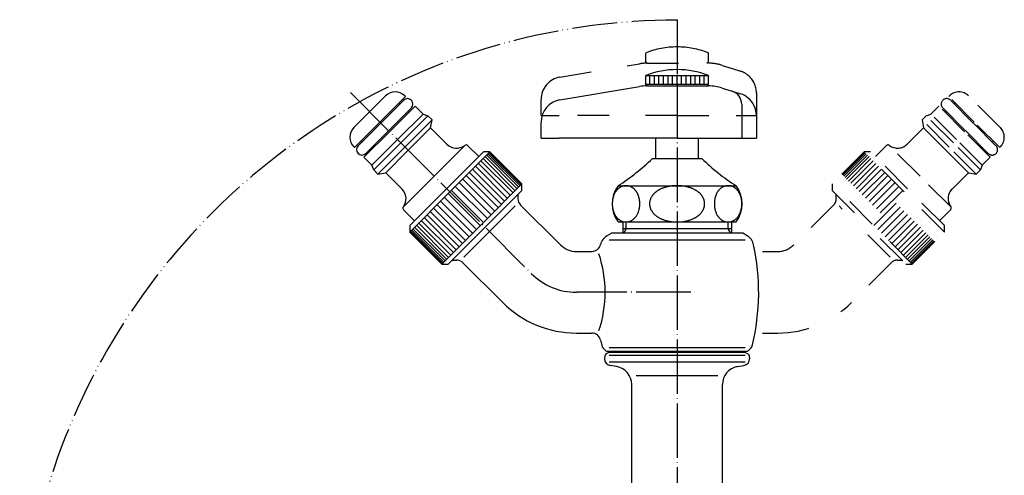
# Model space of a CAD drawing. Units: inches. Extents: x -515 to 255, y -119 to 466.
# Drawn here: x -145 to 72, y 45 to 145 of the extents above; entities that cross this region are included whole.
import ezdxf

# ---------------------------------------------------------------- set-up
doc = ezdxf.new("R2010")
doc.units = ezdxf.units.IN
for name, pattern in [('DASHED', [15, 7, -8]), ('DOT_CENTER', [14, 12, -1, 0, -1]), ('PHANTOM', [13, 10, -1, 0, -1, 0, -1])]:
    doc.linetypes.add(name, pattern=pattern)
for name, color, linetype in [('1', 7, 'Continuous'), ('2', 7, 'Continuous'), ('LEVEL001', 7, 'Continuous')]:
    doc.layers.add(name, color=color, linetype=linetype)

msp = doc.modelspace()

# ---------------------------------------------------------------- linework, layer by layer
at = {"color": 3, "linetype": 'Continuous'}
for p, q in [((-64.3, 128.3), (-71.3, 121.3)), ((-59.91, 128.16), (-65.54, 122.54)), ((-60.06, 128.3), (-59.91, 128.16)), ((-60.3, 127.34), (-65.32, 122.32)), ((-57.76, 126.07), (-63.41, 120.41)), ((-61.29, 126.78), (-61.08, 126.57)), ((-57.76, 126.07), (-55.99, 124.3)), ((-58.61, 125.65), (-63.63, 120.63)), ((-55.99, 124.3), (-61.65, 118.65)), ((-54.97, 123.92), (-60.94, 117.94)), ((-59.38, 124.87), (-59.17, 124.66)), ((-55.99, 124.3), (-54.97, 123.92)), ((-54.97, 123.92), (-54.05, 123)), ((-65.54, 122.54), (-71.16, 116.91)), ((-65.32, 122.32), (-70.34, 117.3)), ((-54.05, 123), (-60.02, 117.02)), ((-54.36, 121.26), (-54.05, 123)), ((-63.41, 120.41), (-69.07, 114.76)), ((-63.63, 120.63), (-68.65, 115.61)), ((-54.36, 121.26), (-59.31, 116.31)), ((-54.36, 121.26), (-50.76, 117.66)), ((-69.57, 118.08), (-69.78, 118.29)), ((-61.65, 118.65), (-67.3, 112.99)), ((-60.94, 117.94), (-66.92, 111.97)), ((-46.74, 117.44), (-53.59, 110.59)), ((-43.76, 114.9), (-46.19, 117.33)), ((-71.16, 116.91), (-71.3, 117.06)), ((-67.66, 116.17), (-67.87, 116.38)), ((-60.02, 117.02), (-66, 111.05)), ((-59.31, 116.31), (-64.26, 111.36)), ((-42.7, 115.96), (-50.83, 107.83)), ((-41.28, 115.96), (-42.7, 115.96)), ((-34.21, 108.89), (-41.28, 115.96)), ((-67.3, 112.99), (-69.07, 114.76)), ((-66.92, 111.97), (-67.3, 112.99)), ((-5.45, 114.5), (5.45, 114.5)), ((-66, 111.05), (-66.92, 111.97)), ((-66, 111.05), (-64.26, 111.36)), ((-60.66, 107.76), (-64.26, 111.36)), ((-53.59, 110.59), (-60.44, 103.74)), ((-34.21, 107.47), (-34.21, 108.89)), ((-50.83, 107.83), (-58.96, 99.7)), ((-50.47, 91.21), (-34.21, 107.47)), ((-35.1, 106.59), (-35.1, 105.65)), ((-13, 108.5), (-11.26, 108.5)), ((-11.26, 108.5), (0, 108.5)), ((0, 108.5), (11.26, 108.5)), ((11.26, 108.5), (13, 108.5)), ((-60.33, 103.19), (-57.9, 100.76)), ((-25.74, 95.46), (-34.51, 104.24)), ((-13, 100.5), (-11.26, 100.5)), ((-12, 100.5), (-12, 98)), ((-11.26, 100.5), (0, 100.5)), ((0, 100.5), (0, 100.5)), ((0, 100.5), (11.26, 100.5)), ((11.26, 100.5), (13, 100.5)), ((11.26, 100.5), (11.26, 100.5)), ((12, 100.5), (12, 98)), ((-58.96, 99.7), (-58.96, 98.28)), ((-58.96, 98.28), (-51.89, 91.21)), ((-15.46, 97.45), (-14.5, 98)), ((14.5, 98), (-14.5, 98)), ((15.46, 97.45), (14.5, 98)), ((-22.2, 94), (-18.82, 94)), ((-49.59, 92.1), (-48.65, 92.1)), ((-38.46, 82.74), (-47.24, 91.51)), ((-51.89, 91.21), (-50.47, 91.21)), ((-22.2, 76), (-18.82, 76)), ((-15.68, 72.11), (-15.5, 72)), ((-15.5, 72), (15.5, 72)), ((-15.2, 71.68), (-15.5, 71.51)), ((-15.03, 71.8), (-13.45, 71.8)), ((-13.45, 72), (-13.45, 71.8)), ((-13.45, 71.8), (0, 71.8)), ((0, 71.8), (13.45, 71.8)), ((13.45, 72), (13.45, 71.8)), ((13.45, 71.8), (15.03, 71.8)), ((15.2, 71.68), (15.5, 71.51)), ((15.68, 72.11), (15.5, 72)), ((-16, 70.65), (-16, 70.35)), ((16, 70.65), (16, 70.35)), ((-13.31, 68.61), (-14.76, 68.87)), ((13.31, 68.61), (14.76, 68.87)), ((-10, 51.03), (-10, 64.67)), ((10, 51.36), (10, 64.67)), ((-10, 11.49), (-10, 51.03)), ((10, 10.58), (10, 51.36))]:
    msp.add_line(p, q, dxfattribs=at)
at = {"color": 4, "linetype": 'DASHED'}
for p, q in [((59.91, 128.16), (60.06, 128.3)), ((65.54, 122.54), (59.91, 128.16)), ((71.3, 121.3), (64.3, 128.3)), ((55.99, 124.3), (57.76, 126.07)), ((63.41, 120.41), (57.76, 126.07)), ((65.32, 122.32), (60.3, 127.34)), ((61.08, 126.57), (61.29, 126.78)), ((54.05, 123), (54.97, 123.92)), ((54.97, 123.92), (55.99, 124.3)), ((60.94, 117.94), (54.97, 123.92)), ((61.65, 118.65), (55.99, 124.3)), ((63.63, 120.63), (58.61, 125.65)), ((59.17, 124.66), (59.38, 124.87)), ((60.02, 117.02), (54.05, 123)), ((54.05, 123), (54.36, 121.26)), ((70.34, 117.3), (65.32, 122.32)), ((71.16, 116.91), (65.54, 122.54)), ((50.76, 117.66), (54.36, 121.26)), ((59.31, 116.31), (54.36, 121.26)), ((69.07, 114.76), (63.41, 120.41)), ((68.65, 115.61), (63.63, 120.63)), ((46.19, 117.33), (43.76, 114.9)), ((53.59, 110.59), (46.74, 117.44)), ((66.92, 111.97), (60.94, 117.94)), ((67.3, 112.99), (61.65, 118.65)), ((69.78, 118.29), (69.57, 118.08)), ((41.28, 115.96), (34.21, 108.89)), ((41.35, 115.89), (34.28, 108.82)), ((41.49, 115.75), (34.42, 108.68)), ((41.71, 115.54), (34.64, 108.46)), ((41.99, 115.25), (34.92, 108.18)), ((42.7, 115.96), (41.28, 115.96)), ((50.83, 107.83), (42.7, 115.96)), ((64.26, 111.36), (59.31, 116.31)), ((66, 111.05), (60.02, 117.02)), ((67.87, 116.38), (67.66, 116.17)), ((71.3, 117.06), (71.16, 116.91)), ((42.34, 114.9), (35.27, 107.83)), ((42.77, 114.48), (35.7, 107.4)), ((43.26, 113.98), (36.19, 106.91)), ((43.83, 113.41), (36.76, 106.34)), ((67.3, 112.99), (66.92, 111.97)), ((69.07, 114.76), (67.3, 112.99)), ((44.46, 112.78), (37.39, 105.71)), ((45.1, 112.14), (38.03, 105.07)), ((45.81, 111.43), (38.74, 104.36)), ((64.26, 111.36), (60.66, 107.76)), ((64.26, 111.36), (66, 111.05)), ((66.92, 111.97), (66, 111.05)), ((34.21, 108.89), (34.21, 107.47)), ((46.52, 110.73), (39.44, 103.66)), ((47.29, 109.95), (40.22, 102.88)), ((48.07, 109.17), (41, 102.1)), ((60.44, 103.74), (53.59, 110.59)), ((34.21, 107.47), (50.47, 91.21)), ((35.1, 105.65), (35.1, 106.59)), ((48.92, 108.32), (41.85, 101.25)), ((49.77, 107.47), (42.7, 100.4)), ((43.4, 99.7), (50.47, 106.77)), ((58.96, 99.7), (50.83, 107.83)), ((44.25, 98.85), (51.32, 105.92)), ((45.1, 98), (52.17, 105.07)), ((45.88, 97.22), (52.95, 104.29)), ((34.51, 104.24), (25.74, 95.46)), ((46.66, 96.44), (53.73, 103.52)), ((47.36, 95.74), (54.43, 102.81)), ((48.07, 95.03), (55.14, 102.1)), ((57.9, 100.76), (60.33, 103.19)), ((48.71, 94.39), (55.78, 101.46)), ((49.34, 93.76), (56.41, 100.83)), ((49.91, 93.19), (56.98, 100.26)), ((50.4, 92.7), (57.48, 99.77)), ((50.83, 92.27), (57.9, 99.34)), ((51.18, 91.92), (58.25, 98.99)), ((51.46, 91.64), (58.54, 98.71)), ((51.68, 91.42), (58.75, 98.49)), ((51.82, 91.28), (58.89, 98.35)), ((51.89, 91.21), (58.96, 98.28)), ((58.96, 98.28), (58.96, 99.7)), ((18.82, 94), (22.2, 94)), ((47.24, 91.51), (38.46, 82.74)), ((48.65, 92.1), (49.59, 92.1)), ((50.47, 91.21), (51.89, 91.21)), ((18.82, 76), (22.2, 76))]:
    msp.add_line(p, q, dxfattribs=at)
at = {"color": 4, "linetype": 'Continuous'}
for p, q in [((-34.92, 108.18), (-41.99, 115.25)), ((-34.64, 108.46), (-41.71, 115.54)), ((-34.42, 108.68), (-41.49, 115.75)), ((-34.28, 108.82), (-41.35, 115.89)), ((-36.76, 106.34), (-43.83, 113.41)), ((-36.19, 106.91), (-43.26, 113.98)), ((-35.7, 107.4), (-42.77, 114.48)), ((-35.27, 107.83), (-42.34, 114.9)), ((-38.74, 104.36), (-45.81, 111.43)), ((-38.03, 105.07), (-45.1, 112.14)), ((-37.39, 105.71), (-44.46, 112.78)), ((-41, 102.1), (-48.07, 109.17)), ((-40.22, 102.88), (-47.29, 109.95)), ((-39.44, 103.66), (-46.52, 110.73)), ((-50.47, 106.77), (-43.4, 99.7)), ((-42.7, 100.4), (-49.77, 107.47)), ((-41.85, 101.25), (-48.92, 108.32)), ((-52.95, 104.29), (-45.88, 97.22)), ((-52.17, 105.07), (-45.1, 98)), ((-51.32, 105.92), (-44.25, 98.85)), ((-55.14, 102.1), (-48.07, 95.03)), ((-54.43, 102.81), (-47.36, 95.74)), ((-53.73, 103.52), (-46.66, 96.44)), ((-56.98, 100.26), (-49.91, 93.19)), ((-56.41, 100.83), (-49.34, 93.76)), ((-55.78, 101.46), (-48.71, 94.39)), ((-58.89, 98.35), (-51.82, 91.28)), ((-58.75, 98.49), (-51.68, 91.42)), ((-58.54, 98.71), (-51.46, 91.64)), ((-58.25, 98.99), (-51.18, 91.92)), ((-57.9, 99.34), (-50.83, 92.27)), ((-57.48, 99.77), (-50.4, 92.7))]:
    msp.add_line(p, q, dxfattribs=at)
at = {"color": 3, "linetype": 'Continuous'}
for centre, radius, start, end in [((-62.18, 126.18), 3, 45, 135), ((-59.46, 126.5), 1.2, 315, 135), ((-69.18, 119.18), 3, 135, 225), ((-69.5, 116.46), 1.2, 135, 315), ((-48.64, 119.78), 3, 225, 306.7868), ((-46.54, 116.98), 0.5, 45, 126.7868), ((-38.21, 147.97), 46.84, 302.5654, 314.3831), ((38.21, 147.97), 46.84, 225.6169, 237.4346), ((-62.78, 105.64), 3, 323.2132, 45), ((-7.75, 104.5), 6.6, 142.7009, 217.2991), ((7.75, 104.5), 6.6, 322.7009, 37.2991), ((-33.1, 105.65), 2, 180, 225), ((-59.98, 103.54), 0.5, 143.2132, 225), ((-13.96, 94.85), 3, 120, 166.7006), ((13.96, 94.85), 3, 12.0972, 60), ((-22.2, 99), 5, 225, 270), ((-18.82, 96), 2, 270, 346.7006), ((-32, 85), 50, 346.5538, 12.0972), ((-48.65, 90.1), 2, 45, 90), ((-22.2, 99), 23, 225, 270), ((-18.82, 74), 2, 12.2125, 90), ((32, 85), 50, 192.2125, 193.4462), ((-14.68, 73.84), 2, 193.4462, 240), ((-15.95, 72.98), 1.5, 300, 307.9036), ((15.95, 72.98), 1.5, 232.0964, 240), ((14.68, 73.84), 2, 300, 346.5538), ((-15, 70.65), 1, 120, 180), ((-14.5, 70.35), 1.5, 180, 260), ((14.5, 70.35), 1.5, 280, 0), ((15, 70.65), 1, 0, 60), ((-14, 64.67), 4, 0, 80), ((14, 64.67), 4, 100, 180)]:
    msp.add_arc(centre, radius, start, end, dxfattribs=at)
at = {"color": 4, "linetype": 'DASHED'}
for centre, radius, start, end in [((62.18, 126.18), 3, 45, 135), ((59.46, 126.5), 1.2, 45, 225), ((69.18, 119.18), 3, 315, 45), ((46.54, 116.98), 0.5, 53.2132, 135), ((48.64, 119.78), 3, 233.2132, 315), ((69.5, 116.46), 1.2, 225, 45), ((62.78, 105.64), 3, 135, 216.7868), ((33.1, 105.65), 2, 315, 0), ((59.98, 103.54), 0.5, 315, 36.7868), ((22.2, 99), 5, 270, 315), ((48.65, 90.1), 2, 90, 135), ((22.2, 99), 23, 270, 315)]:
    msp.add_arc(centre, radius, start, end, dxfattribs=at)
at = {"color": 3, "linetype": 'Continuous'}
for points, knots in [([(-11.26, 108.5), (-11.32, 108.5), (-11.43, 108.5), (-11.58, 108.48), (-11.7, 108.46), (-11.78, 108.44), (-11.87, 108.42), (-11.99, 108.39), (-12.14, 108.34), (-12.31, 108.27), (-12.48, 108.19), (-12.64, 108.09), (-12.79, 107.98), (-12.93, 107.87), (-13.05, 107.76), (-13.17, 107.65), (-13.29, 107.52), (-13.41, 107.38), (-13.53, 107.21), (-13.66, 107), (-13.8, 106.75), (-13.93, 106.45), (-14.05, 106.14), (-14.12, 105.88), (-14.17, 105.67), (-14.2, 105.52), (-14.23, 105.35), (-14.26, 105.18), (-14.27, 105.02), (-14.29, 104.86), (-14.29, 104.68), (-14.3, 104.5), (-14.29, 104.33), (-14.29, 104.16), (-14.27, 103.99), (-14.26, 103.83), (-14.23, 103.67), (-14.21, 103.51), (-14.18, 103.35), (-14.14, 103.17), (-14.09, 103), (-14.03, 102.82), (-13.98, 102.66), (-13.92, 102.52), (-13.85, 102.37), (-13.79, 102.23), (-13.71, 102.09), (-13.63, 101.95), (-13.53, 101.79), (-13.41, 101.63), (-13.29, 101.48), (-13.17, 101.34), (-13.04, 101.23), (-12.92, 101.11), (-12.78, 101.01), (-12.65, 100.92), (-12.55, 100.86), (-12.46, 100.81), (-12.38, 100.76), (-12.29, 100.72), (-12.2, 100.69), (-12.12, 100.65), (-12.03, 100.62), (-11.87, 100.57), (-11.61, 100.51), (-11.38, 100.5), (-11.26, 100.5)], [0, 0, 0, 0, 0.176097, 0.352194, 0.441186, 0.530176, 0.62004, 0.709916, 0.895532, 1.081206, 1.273434, 1.465649, 1.647462, 1.829264, 1.987211, 2.145153, 2.320617, 2.496094, 2.712356, 2.928657, 3.252948, 3.577357, 3.910861, 4.244266, 4.393513, 4.542742, 4.718892, 4.89505, 5.051451, 5.207851, 5.392309, 5.57677, 5.746713, 5.916653, 6.086155, 6.255655, 6.407718, 6.55978, 6.733853, 6.907933, 7.098505, 7.289072, 7.447526, 7.605977, 7.763476, 7.920974, 8.076053, 8.231139, 8.430711, 8.630297, 8.824629, 9.018934, 9.177487, 9.336051, 9.518846, 9.701609, 9.79806, 9.8945, 9.989161, 10.083826, 10.179628, 10.275426, 10.361738, 10.448059, 10.798706, 11.149347, 11.149347, 11.149347, 11.149347]), ([(-11.26, 100.5), (-11.2, 100.5), (-11.08, 100.5), (-10.94, 100.52), (-10.83, 100.54), (-10.74, 100.55), (-10.65, 100.57), (-10.57, 100.6), (-10.48, 100.63), (-10.39, 100.66), (-10.31, 100.69), (-10.22, 100.72), (-10.14, 100.76), (-10.06, 100.81), (-9.97, 100.85), (-9.86, 100.92), (-9.73, 101.01), (-9.6, 101.12), (-9.47, 101.23), (-9.35, 101.35), (-9.22, 101.48), (-9.1, 101.63), (-8.99, 101.8), (-8.85, 102), (-8.72, 102.25), (-8.58, 102.55), (-8.47, 102.86), (-8.38, 103.18), (-8.31, 103.51), (-8.26, 103.83), (-8.23, 104.17), (-8.22, 104.45), (-8.22, 104.67), (-8.23, 104.84), (-8.24, 105.01), (-8.26, 105.18), (-8.28, 105.34), (-8.31, 105.5), (-8.34, 105.66), (-8.38, 105.82), (-8.42, 105.99), (-8.48, 106.15), (-8.53, 106.32), (-8.59, 106.47), (-8.65, 106.61), (-8.72, 106.75), (-8.79, 106.89), (-8.88, 107.05), (-8.99, 107.21), (-9.11, 107.38), (-9.23, 107.52), (-9.35, 107.65), (-9.48, 107.78), (-9.61, 107.9), (-9.74, 108), (-9.88, 108.09), (-10.04, 108.18), (-10.21, 108.27), (-10.38, 108.34), (-10.53, 108.39), (-10.65, 108.42), (-10.74, 108.45), (-10.82, 108.46), (-10.94, 108.48), (-11.08, 108.5), (-11.2, 108.5), (-11.26, 108.5)], [0, 0, 0, 0, 0.174439, 0.348886, 0.432686, 0.516487, 0.609831, 0.703177, 0.793768, 0.884357, 0.976325, 1.068293, 1.159047, 1.2498, 1.350444, 1.451101, 1.634354, 1.817636, 1.976579, 2.135514, 2.330007, 2.524519, 2.72427, 2.924039, 3.249581, 3.575249, 3.910055, 4.244828, 4.575644, 4.906482, 5.240613, 5.57468, 5.745069, 5.915441, 6.085378, 6.255319, 6.418334, 6.581347, 6.74319, 6.905034, 7.079333, 7.253634, 7.425778, 7.597916, 7.745055, 7.892189, 8.056201, 8.220233, 8.43605, 8.651856, 8.827017, 9.002174, 9.187774, 9.37336, 9.528473, 9.68359, 9.87586, 10.068157, 10.253888, 10.439561, 10.533862, 10.628149, 10.712719, 10.797291, 10.973485, 11.149678, 11.149678, 11.149678, 11.149678]), ([(0, 108.5), (-0.12, 108.5), (-0.35, 108.5), (-0.64, 108.48), (-0.87, 108.46), (-1.04, 108.45), (-1.22, 108.42), (-1.4, 108.4), (-1.57, 108.37), (-1.75, 108.34), (-1.92, 108.31), (-2.09, 108.27), (-2.26, 108.23), (-2.43, 108.19), (-2.6, 108.14), (-2.8, 108.08), (-3.02, 108), (-3.28, 107.9), (-3.55, 107.79), (-3.77, 107.68), (-3.94, 107.59), (-4.07, 107.52), (-4.19, 107.44), (-4.31, 107.37), (-4.43, 107.28), (-4.55, 107.2), (-4.66, 107.12), (-4.78, 107.02), (-4.91, 106.91), (-5.05, 106.78), (-5.19, 106.63), (-5.32, 106.48), (-5.44, 106.33), (-5.55, 106.17), (-5.66, 106), (-5.78, 105.78), (-5.9, 105.5), (-6, 105.17), (-6.06, 104.84), (-6.08, 104.55), (-6.07, 104.31), (-6.05, 104.14), (-6.03, 103.97), (-5.99, 103.82), (-5.95, 103.66), (-5.89, 103.5), (-5.83, 103.34), (-5.73, 103.12), (-5.57, 102.85), (-5.34, 102.53), (-5.06, 102.23), (-4.79, 101.99), (-4.53, 101.79), (-4.3, 101.63), (-4.05, 101.48), (-3.81, 101.34), (-3.57, 101.22), (-3.31, 101.11), (-3.04, 101.01), (-2.73, 100.9), (-2.41, 100.81), (-2.07, 100.72), (-1.73, 100.65), (-1.44, 100.61), (-1.21, 100.57), (-1.04, 100.55), (-0.87, 100.54), (-0.64, 100.52), (-0.35, 100.5), (-0.12, 100.5), (0, 100.5)], [0, 0, 0, 0, 0.351352, 0.702707, 0.869873, 1.03704, 1.221304, 1.405569, 1.581692, 1.757815, 1.933228, 2.108642, 2.285183, 2.461723, 2.636754, 2.811788, 3.078275, 3.344789, 3.644554, 3.944275, 4.087576, 4.23087, 4.37092, 4.510974, 4.661179, 4.811381, 4.945962, 5.080547, 5.266765, 5.452998, 5.660777, 5.868551, 6.053092, 6.237621, 6.448246, 6.658956, 7.006744, 7.354667, 7.691748, 8.028579, 8.212622, 8.396594, 8.554514, 8.712443, 8.881782, 9.051117, 9.224387, 9.397693, 9.778707, 10.160115, 10.573196, 10.986164, 11.265234, 11.544237, 11.837761, 12.131304, 12.387543, 12.643772, 12.958029, 13.27231, 13.617996, 13.963692, 14.313468, 14.66322, 14.83691, 15.010592, 15.184553, 15.358517, 15.705756, 16.052995, 16.052995, 16.052995, 16.052995]), ([(0, 108.5), (0, 108.5), (0, 108.5), (0, 108.5), (0, 108.5), (0, 108.5), (0, 108.5)], [0, 0, 0, 0, 0.0000260406, 0.0000520813, 0.0000781219, 0.0001041625, 0.0001041625, 0.0001041625, 0.0001041625]), ([(0, 100.5), (0.23, 100.5), (0.7, 100.51), (1.21, 100.57), (1.55, 100.62), (1.72, 100.65), (1.9, 100.69), (2.07, 100.72), (2.24, 100.76), (2.41, 100.81), (2.58, 100.86), (2.78, 100.92), (3.02, 101), (3.29, 101.1), (3.55, 101.22), (3.76, 101.32), (3.94, 101.41), (4.06, 101.48), (4.18, 101.55), (4.3, 101.63), (4.42, 101.71), (4.54, 101.8), (4.65, 101.88), (4.83, 102.02), (5.07, 102.24), (5.34, 102.53), (5.57, 102.85), (5.73, 103.12), (5.83, 103.34), (5.9, 103.5), (5.95, 103.66), (6, 103.82), (6.03, 103.99), (6.06, 104.16), (6.07, 104.33), (6.08, 104.56), (6.06, 104.84), (6, 105.17), (5.9, 105.5), (5.78, 105.78), (5.66, 106), (5.55, 106.17), (5.44, 106.33), (5.32, 106.48), (5.21, 106.61), (5.07, 106.75), (4.93, 106.89), (4.78, 107.02), (4.65, 107.12), (4.54, 107.21), (4.42, 107.29), (4.31, 107.37), (4.19, 107.44), (4.07, 107.51), (3.95, 107.58), (3.77, 107.68), (3.55, 107.79), (3.28, 107.9), (3.02, 108), (2.75, 108.09), (2.44, 108.19), (2.1, 108.27), (1.75, 108.34), (1.46, 108.39), (1.22, 108.42), (1.04, 108.45), (0.87, 108.46), (0.64, 108.48), (0.35, 108.5), (0.12, 108.5), (0, 108.5)], [0, 0, 0, 0, 0.69612, 1.39224, 1.558871, 1.725499, 1.906987, 2.088477, 2.263483, 2.438486, 2.612037, 2.785595, 3.075554, 3.365535, 3.647158, 3.928743, 4.079702, 4.230654, 4.366532, 4.502416, 4.653159, 4.803889, 4.938894, 5.073933, 5.485822, 5.89794, 6.278503, 6.658651, 6.83192, 7.005151, 7.174457, 7.343774, 7.51514, 7.68649, 7.856388, 8.026342, 8.36263, 8.699193, 9.046571, 9.393805, 9.604049, 9.814212, 9.998389, 10.18257, 10.363505, 10.544446, 10.757885, 10.971324, 11.118068, 11.2648, 11.401901, 11.539004, 11.678877, 11.818747, 11.961857, 12.104975, 12.405507, 12.70608, 12.973227, 13.240362, 13.589839, 13.939351, 14.293137, 14.646891, 14.831161, 15.015423, 15.182591, 15.34976, 15.701305, 16.052851, 16.052851, 16.052851, 16.052851]), ([(11.26, 108.5), (11.2, 108.5), (11.08, 108.5), (10.94, 108.48), (10.82, 108.46), (10.74, 108.45), (10.65, 108.42), (10.56, 108.4), (10.47, 108.37), (10.39, 108.34), (10.3, 108.31), (10.21, 108.27), (10.13, 108.23), (10.05, 108.19), (9.96, 108.14), (9.85, 108.07), (9.73, 107.99), (9.6, 107.89), (9.47, 107.77), (9.34, 107.65), (9.21, 107.5), (9.08, 107.34), (8.97, 107.19), (8.88, 107.04), (8.79, 106.89), (8.72, 106.75), (8.66, 106.61), (8.59, 106.47), (8.53, 106.32), (8.48, 106.15), (8.43, 105.99), (8.38, 105.82), (8.34, 105.66), (8.31, 105.5), (8.28, 105.34), (8.26, 105.17), (8.24, 105), (8.23, 104.82), (8.22, 104.66), (8.22, 104.44), (8.23, 104.16), (8.26, 103.83), (8.31, 103.5), (8.38, 103.18), (8.47, 102.86), (8.58, 102.54), (8.72, 102.24), (8.86, 101.99), (9, 101.78), (9.12, 101.61), (9.24, 101.47), (9.36, 101.34), (9.48, 101.21), (9.61, 101.1), (9.75, 101), (9.87, 100.92), (9.97, 100.85), (10.06, 100.81), (10.14, 100.76), (10.22, 100.72), (10.3, 100.69), (10.39, 100.66), (10.47, 100.63), (10.56, 100.6), (10.66, 100.57), (10.74, 100.55), (10.83, 100.54), (10.94, 100.52), (11.08, 100.5), (11.2, 100.5), (11.26, 100.5)], [0, 0, 0, 0, 0.176089, 0.352186, 0.436754, 0.521321, 0.615611, 0.709901, 0.797301, 0.8847, 0.981816, 1.078934, 1.170592, 1.262248, 1.36399, 1.465742, 1.632937, 1.800158, 1.9727, 2.145248, 2.354573, 2.563913, 2.74634, 2.928751, 3.092574, 3.256394, 3.403372, 3.55035, 3.722821, 3.895299, 4.069943, 4.244585, 4.406695, 4.568802, 4.732083, 4.895369, 5.078884, 5.262394, 5.419735, 5.577089, 5.911451, 6.245883, 6.577, 6.908096, 7.243443, 7.578817, 7.904996, 8.231072, 8.448677, 8.666237, 8.842554, 9.018865, 9.192238, 9.365617, 9.533594, 9.701543, 9.802034, 9.902516, 9.993134, 10.083752, 10.170111, 10.256471, 10.352224, 10.447979, 10.541168, 10.634355, 10.718029, 10.801701, 10.975718, 11.149744, 11.149744, 11.149744, 11.149744]), ([(11.26, 100.5), (11.38, 100.5), (11.61, 100.51), (11.87, 100.57), (12.04, 100.62), (12.12, 100.65), (12.21, 100.69), (12.29, 100.72), (12.38, 100.77), (12.47, 100.81), (12.55, 100.86), (12.65, 100.92), (12.77, 101), (12.91, 101.1), (13.04, 101.22), (13.17, 101.35), (13.3, 101.49), (13.43, 101.65), (13.54, 101.81), (13.64, 101.96), (13.72, 102.11), (13.79, 102.25), (13.86, 102.39), (13.92, 102.53), (13.99, 102.69), (14.05, 102.86), (14.09, 103.03), (14.15, 103.24), (14.21, 103.51), (14.26, 103.83), (14.29, 104.17), (14.3, 104.5), (14.29, 104.83), (14.26, 105.17), (14.21, 105.49), (14.15, 105.77), (14.09, 106), (14.03, 106.17), (13.98, 106.33), (13.92, 106.48), (13.85, 106.63), (13.78, 106.77), (13.71, 106.91), (13.63, 107.05), (13.54, 107.2), (13.42, 107.36), (13.3, 107.51), (13.18, 107.64), (13.06, 107.76), (12.93, 107.87), (12.79, 107.98), (12.67, 108.07), (12.56, 108.14), (12.47, 108.19), (12.39, 108.23), (12.31, 108.27), (12.22, 108.31), (12.14, 108.34), (12.05, 108.37), (11.96, 108.4), (11.87, 108.42), (11.78, 108.45), (11.69, 108.46), (11.58, 108.48), (11.43, 108.5), (11.32, 108.5), (11.26, 108.5)], [0, 0, 0, 0, 0.351333, 0.702673, 0.789192, 0.875702, 0.971739, 1.067782, 1.162589, 1.257394, 1.353984, 1.450584, 1.618955, 1.787355, 1.961174, 2.134998, 2.345753, 2.556524, 2.74003, 2.92352, 3.088371, 3.253217, 3.401012, 3.54881, 3.734158, 3.919508, 4.082017, 4.244536, 4.575317, 4.90619, 5.240303, 5.574388, 5.908563, 6.242762, 6.57371, 6.904585, 7.093624, 7.282639, 7.440051, 7.597467, 7.76597, 7.934466, 8.077122, 8.219784, 8.417836, 8.615906, 8.80883, 9.001727, 9.16008, 9.318443, 9.500807, 9.683142, 9.784875, 9.886596, 9.978238, 10.06988, 10.1574, 10.24492, 10.342069, 10.43922, 10.533513, 10.627804, 10.712373, 10.796943, 10.973137, 11.149322, 11.149322, 11.149322, 11.149322]), ([(11.26, 108.5), (11.26, 108.5), (11.26, 108.5), (11.26, 108.5), (11.26, 108.5), (11.26, 108.5), (11.26, 108.5)], [0, 0, 0, 0, 0.00001302039, 0.00002604077, 0.00003906118, 0.00005208158, 0.00005208158, 0.00005208158, 0.00005208158])]:
    msp.add_open_spline(points, degree=3, knots=knots, dxfattribs=at)
at = {"layer": '1', "color": 1, "linetype": 'DOT_CENTER'}
for p, q in [((0, 145.1), (0, -119)), ((-72.04, 129.04), (-32.1, 89.1)), ((3, 85), (-22.2, 85))]:
    msp.add_line(p, q, dxfattribs=at)
at = {"layer": '1', "color": 4, "linetype": 'Continuous'}
for p, q in [((-6, 130.8), (-6, 132.8)), ((-5, 130.8), (-5, 132.8)), ((-4, 130.8), (-4, 132.8)), ((-3, 130.8), (-3, 132.8)), ((-2, 130.8), (-2, 132.8)), ((-1, 130.8), (-1, 132.8)), ((0, 130.8), (0, 132.8)), ((1, 130.8), (1, 132.8)), ((2, 130.8), (2, 132.8)), ((3, 130.8), (3, 132.8)), ((4, 130.8), (4, 132.8)), ((5, 130.8), (5, 132.8)), ((6, 130.8), (6, 132.8)), ((-35.72, 104.03), (-47.03, 92.72)), ((0, 72.74), (-15, 72.74)), ((15, 72.74), (0, 72.74)), ((0, 71.08), (-15, 71.08)), ((0, 69.61), (-15, 69.61)), ((15, 71.08), (0, 71.08)), ((15, 69.61), (0, 69.61)), ((-9, 66.64), (9, 66.64))]:
    msp.add_line(p, q, dxfattribs=at)
at = {"layer": '1', "color": 3, "linetype": 'Continuous'}
for p, q in [((6.9, 130.8), (-6.9, 130.8)), ((-4.75, 119), (-4.75, 114.5)), ((4.75, 114.5), (4.75, 119)), ((-41.28, 115.96), (-50.12, 107.12)), ((-34.21, 108.89), (-43.05, 100.05)), ((-50.12, 107.12), (-58.96, 98.28)), ((-43.05, 100.05), (-51.89, 91.21)), ((0, 96.46), (-15, 96.46)), ((15, 96.46), (0, 96.46))]:
    msp.add_line(p, q, dxfattribs=at)
at = {"layer": '1', "color": 4, "linetype": 'DASHED'}
for p, q in [((50.12, 107.12), (41.28, 115.96)), ((43.05, 100.05), (34.21, 108.89)), ((58.96, 98.28), (50.12, 107.12)), ((47.03, 92.72), (35.72, 104.03)), ((51.89, 91.21), (43.05, 100.05))]:
    msp.add_line(p, q, dxfattribs=at)
at = {"layer": '1', "color": 4, "linetype": 'PHANTOM'}
msp.add_arc((0, 0), 145, 90, 210, dxfattribs=at)
at = {"layer": '1', "color": 4, "linetype": 'Continuous'}
msp.add_arc((-42.82, 84.98), 26.95, 341.756, 18.3333, dxfattribs=at)
at = {"layer": '1', "color": 1, "linetype": 'DOT_CENTER'}
msp.add_arc((-22.2, 99), 14, 225, 270, dxfattribs=at)
at = {"layer": '2', "color": 4, "linetype": 'DASHED'}
for p, q in [((-6.9, 135.8), (-6.9, 137.8)), ((6.9, 135.8), (6.9, 137.8)), ((-6.9, 135.8), (-6.6, 135.5)), ((6.6, 135.5), (6.9, 135.8))]:
    msp.add_line(p, q, dxfattribs=at)
at = {"layer": '2', "color": 3, "linetype": 'Continuous'}
for p, q in [((-6.9, 132.8), (6.9, 132.8)), ((-6.9, 130.8), (-6.9, 132.8)), ((6.9, 130.8), (6.9, 132.8)), ((-6.9, 130.8), (-6.6, 130.5)), ((-6.6, 130.5), (6.6, 130.5)), ((6.6, 130.5), (6.9, 130.8))]:
    msp.add_line(p, q, dxfattribs=at)
at = {"layer": '2', "color": 4, "linetype": 'DASHED'}
for centre, start, end in [((0.1, 119.6), 90.2939, 111.0416), ((-0.1, 119.6), 68.9584, 89.7061)]:
    msp.add_arc(centre, 19.5, start, end, dxfattribs=at)
at = {"layer": '2', "color": 3, "linetype": 'Continuous'}
for centre, start, end in [((0.1, 114.6), 90.2939, 111.0416), ((-0.1, 114.6), 68.9584, 89.7061)]:
    msp.add_arc(centre, 19.5, start, end, dxfattribs=at)
at = {"layer": 'LEVEL001', "color": 4, "linetype": 'DASHED'}
for p, q in [((-25.83, 132.43), (-8.32, 135.36)), ((-6.67, 135.5), (6.94, 135.5)), ((9.98, 135.03), (12.16, 134.33)), ((12.16, 134.33), (14.02, 133.74)), ((17.5, 128.98), (17.5, 124)), ((-30, 124), (-30, 127.45)), ((-30, 124), (-26, 124)), ((0, 124), (-26, 124)), ((0, 124), (13, 124)), ((13, 124), (17.5, 124))]:
    msp.add_line(p, q, dxfattribs=at)
at = {"layer": 'LEVEL001', "color": 3, "linetype": 'Continuous'}
for p, q in [((-25.83, 127.43), (-8.32, 130.36)), ((-6.67, 130.5), (6.94, 130.5)), ((9.98, 130.03), (12.16, 129.33)), ((12.16, 129.33), (14.02, 128.74)), ((14.25, 126.47), (14.25, 119)), ((17.5, 123.98), (17.5, 119)), ((-30, 119), (-30, 122.45)), ((-30, 119), (-26, 119)), ((0, 119), (-26, 119)), ((0, 119), (13, 119)), ((13, 119), (17.5, 119)), ((0, 99), (-12, 99)), ((12, 99), (0, 99))]:
    msp.add_line(p, q, dxfattribs=at)
at = {"layer": 'LEVEL001', "color": 1, "linetype": 'Continuous'}
for p, q in [((-11.2, 99), (-11.2, 100.5)), ((11.2, 100.5), (11.2, 99)), ((-11.78, 98), (-11.2, 99)), ((11.2, 99), (11.78, 98))]:
    msp.add_line(p, q, dxfattribs=at)
at = {"layer": 'LEVEL001', "color": 4, "linetype": 'DASHED'}
for centre, radius, start, end in [((-6.67, 125.5), 10, 90, 99.5), ((6.94, 125.5), 10, 72.316, 90), ((12.5, 128.98), 5, 49.9697, 72.316), ((12.5, 128.98), 5, 0, 49.9697), ((-25, 127.5), 5, 99.5, 180)]:
    msp.add_arc(centre, radius, start, end, dxfattribs=at)
at = {"layer": 'LEVEL001', "color": 3, "linetype": 'Continuous'}
for centre, radius, start, end in [((-6.67, 120.5), 10, 90, 99.5), ((6.94, 120.5), 10, 72.316, 90), ((11.25, 126.47), 3, 0, 72.316), ((12.5, 123.98), 5, 49.9697, 72.316), ((-25, 122.5), 5, 99.5, 180), ((12.5, 123.98), 5, 0, 49.9697)]:
    msp.add_arc(centre, radius, start, end, dxfattribs=at)

doc.saveas('drawing.dxf')
